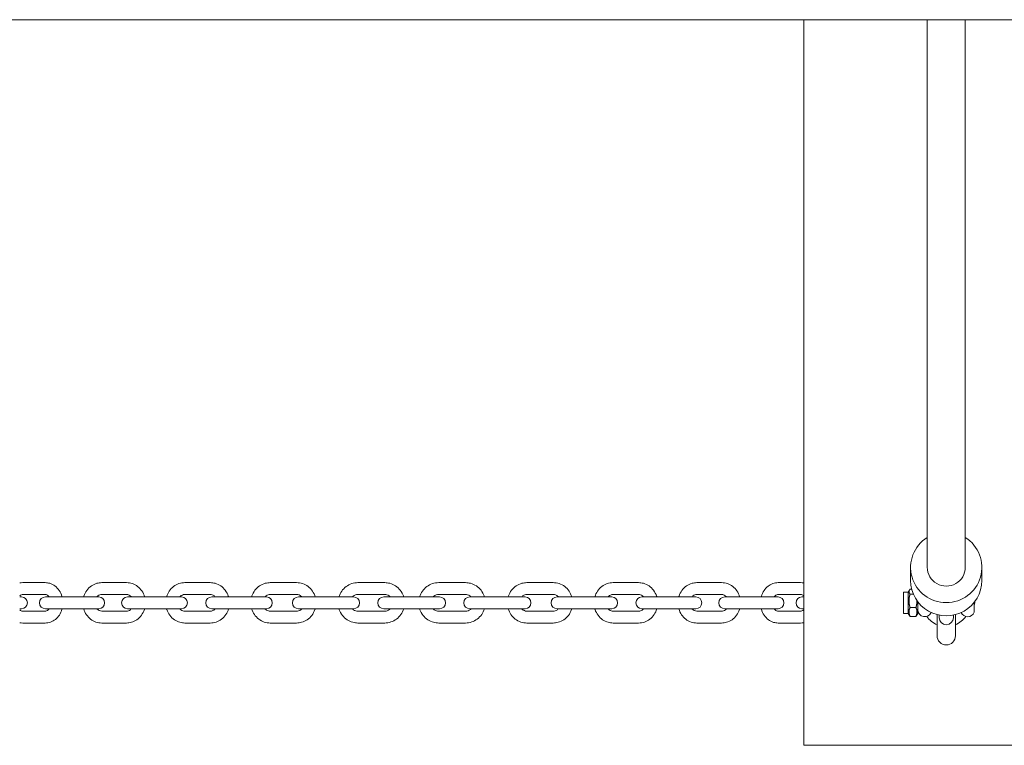
# Model space of a CAD drawing. Units: millimetres. Extents: x -4534 to 4839, y -3372 to 3742.
# Drawn here: x 1556 to 1971, y 1542 to 1848 of the extents above; entities that cross this region are included whole.
import ezdxf

# ---------------------------------------------------------------- set-up
doc = ezdxf.new("R2010")
doc.units = ezdxf.units.MM
doc.layers.add('Toestel 2D', color=7, linetype='Continuous', lineweight=20)

# ---------------------------------------------------------------- blocks, each defined once
blk = doc.blocks.new('WP-B20')
at = {"layer": 'Toestel 2D'}
for p, q in [((-2573.54, 1847.72), (2416.46, 1847.72)), ((1886.46, 1542.17), (1886.46, 1847.72)), ((1938.46, 1617.12), (1938.46, 1847.72)), ((1954.46, 1617.12), (1954.46, 1847.72)), ((1931.46, 1611.55), (1931.46, 1617.12)), ((1961.46, 1611.55), (1961.46, 1617.12)), ((1567.22, 1610.67), (1557.76, 1610.67)), ((1590.99, 1610.67), (1601.44, 1610.67)), ((1636.67, 1610.67), (1625.99, 1610.67)), ((1661.95, 1610.67), (1672.97, 1610.67)), ((1710.1, 1610.67), (1698.84, 1610.67)), ((1744.08, 1610.67), (1732.82, 1610.67)), ((1769.95, 1610.67), (1780.97, 1610.67)), ((1816.93, 1610.67), (1806.25, 1610.67)), ((1841.48, 1610.67), (1851.93, 1610.67)), ((1885.16, 1610.67), (1875.7, 1610.67)), ((1557.19, 1604.67), (1556.46, 1604.67)), ((1567.22, 1605.67), (1557.76, 1605.67)), ((1575.78, 1604.67), (1567.28, 1604.67)), ((1586.23, 1604.67), (1575.78, 1604.67)), ((1589.72, 1604.67), (1586.23, 1604.67)), ((1590.99, 1605.67), (1601.44, 1605.67)), ((1610.09, 1604.67), (1601.87, 1604.67)), ((1610.09, 1604.67), (1620.77, 1604.67)), ((1624.55, 1604.67), (1620.77, 1604.67)), ((1636.67, 1605.67), (1625.99, 1605.67)), ((1645, 1604.67), (1637.28, 1604.67)), ((1656.01, 1604.67), (1645, 1604.67)), ((1660.29, 1604.67), (1656.01, 1604.67)), ((1661.95, 1605.67), (1672.97, 1605.67)), ((1680.96, 1604.67), (1673.75, 1604.67)), ((1680.96, 1604.67), (1692.22, 1604.67)), ((1697.01, 1604.67), (1692.22, 1604.67)), ((1710.1, 1605.67), (1698.84, 1605.67)), ((1715.71, 1604.67), (1709.71, 1604.67)), ((1727.21, 1604.67), (1715.71, 1604.67)), ((1733.21, 1604.67), (1727.21, 1604.67)), ((1744.08, 1605.67), (1732.82, 1605.67)), ((1750.7, 1604.67), (1745.91, 1604.67)), ((1761.96, 1604.67), (1750.7, 1604.67)), ((1769.17, 1604.67), (1761.96, 1604.67)), ((1769.95, 1605.67), (1780.97, 1605.67)), ((1786.91, 1604.67), (1782.63, 1604.67)), ((1786.91, 1604.67), (1797.92, 1604.67)), ((1805.65, 1604.67), (1797.92, 1604.67)), ((1816.93, 1605.67), (1806.25, 1605.67)), ((1822.15, 1604.67), (1818.37, 1604.67)), ((1832.83, 1604.67), (1822.15, 1604.67)), ((1841.05, 1604.67), (1832.83, 1604.67)), ((1841.48, 1605.67), (1851.93, 1605.67)), ((1856.69, 1604.67), (1853.2, 1604.67)), ((1856.69, 1604.67), (1867.14, 1604.67)), ((1875.65, 1604.67), (1867.14, 1604.67)), ((1885.16, 1605.67), (1875.7, 1605.67)), ((1886.46, 1604.67), (1885.73, 1604.67)), ((1928.46, 1597.72), (1928.46, 1606.62)), ((1930.46, 1606.62), (1928.46, 1606.62)), ((1930.46, 1606.62), (1930.97, 1607.5)), ((1930.46, 1597.72), (1930.46, 1606.62)), ((1931.93, 1607.86), (1931.23, 1607.86)), ((1932.6, 1605.87), (1931.23, 1605.87)), ((1933.7, 1600.18), (1931.23, 1600.18)), ((1934.46, 1597.72), (1934.46, 1602.63)), ((1958.23, 1598.17), (1958.23, 1602.35)), ((1556.46, 1599.67), (1557.19, 1599.67)), ((1557.76, 1598.67), (1567.22, 1598.67)), ((1567.28, 1599.67), (1575.78, 1599.67)), ((1586.23, 1599.67), (1575.78, 1599.67)), ((1586.23, 1599.67), (1589.72, 1599.67)), ((1601.44, 1598.67), (1590.99, 1598.67)), ((1601.87, 1599.67), (1610.09, 1599.67)), ((1610.09, 1599.67), (1620.77, 1599.67)), ((1620.77, 1599.67), (1624.55, 1599.67)), ((1625.99, 1598.67), (1636.67, 1598.67)), ((1637.28, 1599.67), (1645, 1599.67)), ((1656.01, 1599.67), (1645, 1599.67)), ((1656.01, 1599.67), (1660.29, 1599.67)), ((1672.97, 1598.67), (1661.95, 1598.67)), ((1673.75, 1599.67), (1680.96, 1599.67)), ((1680.96, 1599.67), (1692.22, 1599.67)), ((1692.22, 1599.67), (1697.01, 1599.67)), ((1698.84, 1598.67), (1710.1, 1598.67)), ((1709.71, 1599.67), (1715.71, 1599.67)), ((1727.21, 1599.67), (1715.71, 1599.67)), ((1727.21, 1599.67), (1733.21, 1599.67)), ((1732.82, 1598.67), (1744.08, 1598.67)), ((1745.91, 1599.67), (1750.7, 1599.67)), ((1761.96, 1599.67), (1750.7, 1599.67)), ((1761.96, 1599.67), (1769.17, 1599.67)), ((1780.97, 1598.67), (1769.95, 1598.67)), ((1782.63, 1599.67), (1786.91, 1599.67)), ((1786.91, 1599.67), (1797.92, 1599.67)), ((1797.92, 1599.67), (1805.65, 1599.67)), ((1806.25, 1598.67), (1816.93, 1598.67)), ((1818.37, 1599.67), (1822.15, 1599.67)), ((1832.83, 1599.67), (1822.15, 1599.67)), ((1832.83, 1599.67), (1841.05, 1599.67)), ((1851.93, 1598.67), (1841.48, 1598.67)), ((1853.2, 1599.67), (1856.69, 1599.67)), ((1856.69, 1599.67), (1867.14, 1599.67)), ((1867.14, 1599.67), (1875.65, 1599.67)), ((1875.7, 1598.67), (1885.16, 1598.67)), ((1885.73, 1599.67), (1886.46, 1599.67)), ((1930.46, 1597.72), (1928.46, 1597.72)), ((1930.46, 1597.72), (1930.97, 1596.84)), ((1933.7, 1596.48), (1931.23, 1596.48)), ((1934.46, 1597.72), (1933.96, 1596.84)), ((1942.59, 1597.2), (1942.59, 1588.32)), ((1943.46, 1596.03), (1943.46, 1597)), ((1943.46, 1596.03), (1943.46, 1595.96)), ((1949.46, 1596.03), (1949.46, 1597)), ((1949.46, 1595.96), (1949.46, 1596.03)), ((1950.34, 1588.32), (1950.34, 1597.2)), ((1557.76, 1593.67), (1567.22, 1593.67)), ((1601.44, 1593.67), (1590.99, 1593.67)), ((1625.99, 1593.67), (1636.67, 1593.67)), ((1672.97, 1593.67), (1661.95, 1593.67)), ((1698.84, 1593.67), (1710.1, 1593.67)), ((1732.82, 1593.67), (1744.08, 1593.67)), ((1780.97, 1593.67), (1769.95, 1593.67)), ((1806.25, 1593.67), (1816.93, 1593.67)), ((1851.93, 1593.67), (1841.48, 1593.67)), ((1875.7, 1593.67), (1885.16, 1593.67)), ((1886.46, 1542.17), (2006.46, 1542.17))]:
    blk.add_line(p, q, dxfattribs=at)
for centre, radius, start, end in [((1557.19, 1602.17), 2.5, 270, 90), ((1567.28, 1602.17), 2.5, 90, 270), ((1589.72, 1602.17), 2.5, 270, 90), ((1601.87, 1602.17), 2.5, 90, 270), ((1624.55, 1602.17), 2.5, 270, 90), ((1637.28, 1602.17), 2.5, 90, 270), ((1660.29, 1602.17), 2.5, 270, 90), ((1673.75, 1602.17), 2.5, 90, 270), ((1697.01, 1602.17), 2.5, 270, 90), ((1709.71, 1602.17), 2.5, 90, 270), ((1733.21, 1602.17), 2.5, 270, 90), ((1745.91, 1602.17), 2.5, 90, 270), ((1769.17, 1602.17), 2.5, 270, 90), ((1782.63, 1602.17), 2.5, 90, 270), ((1805.65, 1602.17), 2.5, 270, 90), ((1818.37, 1602.17), 2.5, 90, 270), ((1841.05, 1602.17), 2.5, 270, 90), ((1853.2, 1602.17), 2.5, 90, 270), ((1875.65, 1602.17), 2.5, 270, 90), ((1885.73, 1602.17), 2.5, 90, 270), ((1937.46, 1599.32), 3, 182.866, 335.1834), ((1946.46, 1602.17), 10, 215.019, 247.201), ((1946.46, 1595.96), 3, 180, 0), ((1946.46, 1602.17), 10, 292.799, 324.981), ((1955.46, 1599.32), 3, 204.8166, 337.4597), ((1946.46, 1588.32), 3.87, 180, 0)]:
    blk.add_arc(centre, radius, start, end, dxfattribs=at)
for centre, major_axis, start_param, end_param in [((1946.46, 1617.12), (-15, 0), 5.274925, 10.433038), ((1946.46, 1617.12), (-8, 0), 6.283185, 9.424779), ((1946.46, 1611.55), (-15, 0), 0, 3.141593)]:
    blk.add_ellipse(centre, major_axis=major_axis, ratio=0.990268, start_param=start_param, end_param=end_param, dxfattribs=at)
for points in [[(1557.76, 1610.67), (1557.33, 1610.67), (1556.89, 1610.63), (1556.46, 1610.54)], [(1886.46, 1610.54), (1886.03, 1610.63), (1885.59, 1610.67), (1885.16, 1610.67)], [(1958.46, 1602.17), (1958.46, 1601.78), (1958.38, 1601.38), (1958.23, 1601.02)], [(1958.43, 1602.6), (1958.45, 1602.46), (1958.46, 1602.31), (1958.46, 1602.17)], [(1556.46, 1593.8), (1556.89, 1593.71), (1557.33, 1593.67), (1557.76, 1593.67)], [(1885.16, 1593.67), (1885.59, 1593.67), (1886.03, 1593.71), (1886.46, 1593.8)]]:
    blk.add_open_spline(points, degree=3, dxfattribs=at)
for points, knots in [([(1574.32, 1604.67), (1574.3, 1604.75), (1574.28, 1604.82), (1574, 1605.78), (1573.61, 1606.62), (1572.61, 1608.1), (1572.01, 1608.75), (1570.65, 1609.77), (1569.9, 1610.16), (1568.5, 1610.58), (1567.86, 1610.67), (1567.22, 1610.67)], [6.597439, 6.597439, 6.597439, 6.597439, 6.627001, 6.627001, 6.969978, 6.969978, 7.301697, 7.301697, 7.612924, 7.612924, 7.853982, 7.853982, 7.853982, 7.853982]), ([(1583.39, 1604.67), (1583.42, 1604.78), (1583.46, 1604.89), (1583.78, 1605.87), (1584.2, 1606.69), (1585.27, 1608.14), (1585.91, 1608.78), (1587.34, 1609.78), (1588.13, 1610.15), (1589.62, 1610.57), (1590.3, 1610.67), (1590.99, 1610.67)], [3.447951, 3.447951, 3.447951, 3.447951, 3.490328, 3.490328, 3.821948, 3.821948, 4.146566, 4.146566, 4.461342, 4.461342, 4.712389, 4.712389, 4.712389, 4.712389]), ([(1601.44, 1610.67), (1602.27, 1610.67), (1603.1, 1610.53), (1604.68, 1609.98), (1605.43, 1609.58), (1606.78, 1608.53), (1607.38, 1607.89), (1608.37, 1606.44), (1608.76, 1605.62), (1609.02, 1604.73), (1609.03, 1604.7), (1609.04, 1604.67)], [4.712389, 4.712389, 4.712389, 4.712389, 5.016381, 5.016381, 5.323929, 5.323929, 5.640138, 5.640138, 5.965748, 5.965748, 5.976827, 5.976827, 5.976827, 5.976827]), ([(1625.99, 1610.67), (1625.14, 1610.67), (1624.29, 1610.53), (1622.68, 1609.98), (1621.92, 1609.57), (1620.54, 1608.51), (1619.93, 1607.87), (1618.93, 1606.41), (1618.54, 1605.58), (1618.28, 1604.71), (1618.27, 1604.69), (1618.27, 1604.67)], [1.570796, 1.570796, 1.570796, 1.570796, 1.878636, 1.878636, 2.189119, 2.189119, 2.506115, 2.506115, 2.830352, 2.830352, 2.837044, 2.837044, 2.837044, 2.837044]), ([(1644.39, 1604.67), (1644.35, 1604.79), (1644.32, 1604.91), (1643.99, 1605.89), (1643.56, 1606.7), (1642.48, 1608.15), (1641.83, 1608.78), (1640.38, 1609.78), (1639.58, 1610.15), (1638.07, 1610.57), (1637.37, 1610.67), (1636.67, 1610.67)], [6.587734, 6.587734, 6.587734, 6.587734, 6.632375, 6.632375, 6.96132, 6.96132, 7.284666, 7.284666, 7.600507, 7.600507, 7.853982, 7.853982, 7.853982, 7.853982]), ([(1654.07, 1604.67), (1654.11, 1604.8), (1654.15, 1604.92), (1654.49, 1605.91), (1654.93, 1606.72), (1656.03, 1608.15), (1656.69, 1608.78), (1658.16, 1609.78), (1658.98, 1610.15), (1660.52, 1610.57), (1661.24, 1610.67), (1661.95, 1610.67)], [3.443668, 3.443668, 3.443668, 3.443668, 3.491051, 3.491051, 3.816324, 3.816324, 4.138134, 4.138134, 4.45557, 4.45557, 4.712389, 4.712389, 4.712389, 4.712389]), ([(1672.97, 1610.67), (1673.84, 1610.67), (1674.71, 1610.53), (1676.37, 1609.97), (1677.15, 1609.55), (1678.56, 1608.49), (1679.18, 1607.84), (1680.2, 1606.36), (1680.59, 1605.54), (1680.85, 1604.67), (1680.85, 1604.67), (1680.85, 1604.67)], [4.712389, 4.712389, 4.712389, 4.712389, 5.025343, 5.025343, 5.339777, 5.339777, 5.657929, 5.657929, 5.980365, 5.980365, 5.98111, 5.98111, 5.98111, 5.98111]), ([(1698.84, 1610.67), (1697.95, 1610.67), (1697.06, 1610.53), (1695.37, 1609.96), (1694.57, 1609.54), (1693.14, 1608.47), (1692.51, 1607.81), (1691.49, 1606.34), (1691.1, 1605.53), (1690.84, 1604.67)], [1.570796, 1.570796, 1.570796, 1.570796, 1.887393, 1.887393, 2.204684, 2.204684, 2.52375, 2.52375, 2.841328, 2.841328, 2.841328, 2.841328]), ([(1718.11, 1604.67), (1718.07, 1604.8), (1718.02, 1604.93), (1717.67, 1605.92), (1717.23, 1606.73), (1716.12, 1608.15), (1715.45, 1608.78), (1713.95, 1609.77), (1713.13, 1610.15), (1711.56, 1610.57), (1710.83, 1610.67), (1710.1, 1610.67)], [6.58345, 6.58345, 6.58345, 6.58345, 6.632602, 6.632602, 6.95518, 6.95518, 7.276008, 7.276008, 7.594714, 7.594714, 7.853982, 7.853982, 7.853982, 7.853982]), ([(1732.82, 1610.67), (1731.93, 1610.67), (1731.04, 1610.53), (1729.35, 1609.96), (1728.55, 1609.54), (1727.12, 1608.47), (1726.49, 1607.81), (1725.47, 1606.34), (1725.07, 1605.53), (1724.81, 1604.67)], [4.712389, 4.712389, 4.712389, 4.712389, 5.028985, 5.028985, 5.346277, 5.346277, 5.665343, 5.665343, 5.982921, 5.982921, 5.982921, 5.982921]), ([(1752.08, 1604.67), (1752.04, 1604.8), (1752, 1604.93), (1751.65, 1605.92), (1751.21, 1606.73), (1750.1, 1608.15), (1749.43, 1608.78), (1747.93, 1609.77), (1747.1, 1610.15), (1745.54, 1610.57), (1744.81, 1610.67), (1744.08, 1610.67)], [3.441857, 3.441857, 3.441857, 3.441857, 3.491009, 3.491009, 3.813587, 3.813587, 4.134416, 4.134416, 4.453121, 4.453121, 4.712389, 4.712389, 4.712389, 4.712389]), ([(1762.07, 1604.67), (1762.11, 1604.8), (1762.15, 1604.92), (1762.49, 1605.91), (1762.93, 1606.72), (1764.03, 1608.15), (1764.69, 1608.78), (1766.17, 1609.78), (1766.98, 1610.15), (1768.52, 1610.57), (1769.24, 1610.67), (1769.95, 1610.67)], [6.585261, 6.585261, 6.585261, 6.585261, 6.632644, 6.632644, 6.957917, 6.957917, 7.279726, 7.279726, 7.597163, 7.597163, 7.853982, 7.853982, 7.853982, 7.853982]), ([(1780.97, 1610.67), (1781.84, 1610.67), (1782.71, 1610.53), (1784.37, 1609.97), (1785.15, 1609.55), (1786.56, 1608.49), (1787.18, 1607.84), (1788.2, 1606.36), (1788.59, 1605.54), (1788.85, 1604.67), (1788.85, 1604.67), (1788.85, 1604.67)], [1.570796, 1.570796, 1.570796, 1.570796, 1.88375, 1.88375, 2.198184, 2.198184, 2.516337, 2.516337, 2.838772, 2.838772, 2.839517, 2.839517, 2.839517, 2.839517]), ([(1806.25, 1610.67), (1805.4, 1610.67), (1804.55, 1610.53), (1802.94, 1609.98), (1802.18, 1609.57), (1800.8, 1608.51), (1800.2, 1607.87), (1799.19, 1606.41), (1798.81, 1605.58), (1798.54, 1604.71), (1798.54, 1604.69), (1798.53, 1604.67)], [4.712389, 4.712389, 4.712389, 4.712389, 5.020228, 5.020228, 5.330712, 5.330712, 5.647708, 5.647708, 5.971945, 5.971945, 5.978637, 5.978637, 5.978637, 5.978637]), ([(1824.65, 1604.67), (1824.62, 1604.79), (1824.58, 1604.91), (1824.25, 1605.89), (1823.82, 1606.7), (1822.74, 1608.15), (1822.09, 1608.78), (1820.64, 1609.78), (1819.84, 1610.15), (1818.33, 1610.57), (1817.63, 1610.67), (1816.93, 1610.67)], [3.446141, 3.446141, 3.446141, 3.446141, 3.490782, 3.490782, 3.819728, 3.819728, 4.143073, 4.143073, 4.458914, 4.458914, 4.712389, 4.712389, 4.712389, 4.712389]), ([(1833.88, 1604.67), (1833.92, 1604.78), (1833.95, 1604.89), (1834.27, 1605.87), (1834.69, 1606.69), (1835.76, 1608.14), (1836.4, 1608.78), (1837.83, 1609.78), (1838.62, 1610.15), (1840.11, 1610.57), (1840.8, 1610.67), (1841.48, 1610.67)], [6.589544, 6.589544, 6.589544, 6.589544, 6.631921, 6.631921, 6.963541, 6.963541, 7.288159, 7.288159, 7.602935, 7.602935, 7.853982, 7.853982, 7.853982, 7.853982]), ([(1851.93, 1610.67), (1852.76, 1610.67), (1853.59, 1610.53), (1855.17, 1609.98), (1855.92, 1609.58), (1857.27, 1608.53), (1857.87, 1607.89), (1858.86, 1606.44), (1859.25, 1605.62), (1859.51, 1604.73), (1859.52, 1604.7), (1859.53, 1604.67)], [1.570796, 1.570796, 1.570796, 1.570796, 1.874788, 1.874788, 2.182336, 2.182336, 2.498545, 2.498545, 2.824155, 2.824155, 2.835234, 2.835234, 2.835234, 2.835234]), ([(1875.7, 1610.67), (1874.94, 1610.67), (1874.18, 1610.54), (1872.73, 1610.02), (1872.05, 1609.63), (1870.79, 1608.63), (1870.23, 1608), (1869.29, 1606.57), (1868.92, 1605.76), (1868.64, 1604.83), (1868.62, 1604.75), (1868.6, 1604.67)], [4.712389, 4.712389, 4.712389, 4.712389, 4.998585, 4.998585, 5.292753, 5.292753, 5.605934, 5.605934, 5.938114, 5.938114, 5.968931, 5.968931, 5.968931, 5.968931]), ([(1557.76, 1605.67), (1557.59, 1605.67), (1557.42, 1605.64), (1556.99, 1605.5), (1556.72, 1605.34), (1556.46, 1605.1)], [1.5707963, 1.5707963, 1.5707963, 1.5707963, 1.842337, 1.842337, 2.2286751, 2.2286751, 2.2286751, 2.2286751]), ([(1568.89, 1604.67), (1568.86, 1604.72), (1568.83, 1604.76), (1568.61, 1605.03), (1568.41, 1605.21), (1567.99, 1605.5), (1567.77, 1605.59), (1567.44, 1605.66), (1567.33, 1605.67), (1567.22, 1605.67)], [7.0054559, 7.0054559, 7.0054559, 7.0054559, 7.0587967, 7.0587967, 7.3446931, 7.3446931, 7.6773567, 7.6773567, 7.8539816, 7.8539816, 7.8539816, 7.8539816]), ([(1588.93, 1604.67), (1589.06, 1604.82), (1589.2, 1604.95), (1589.61, 1605.28), (1589.89, 1605.43), (1590.44, 1605.62), (1590.72, 1605.67), (1590.99, 1605.67)], [3.9017239, 3.9017239, 3.9017239, 3.9017239, 4.0827202, 4.0827202, 4.4077103, 4.4077103, 4.712389, 4.712389, 4.712389, 4.712389]), ([(1601.44, 1605.67), (1601.79, 1605.67), (1602.15, 1605.59), (1602.81, 1605.29), (1603.11, 1605.08), (1603.41, 1604.76), (1603.46, 1604.72), (1603.5, 1604.67)], [4.712389, 4.712389, 4.712389, 4.712389, 5.1092189, 5.1092189, 5.4657114, 5.4657114, 5.5230541, 5.5230541, 5.5230541, 5.5230541]), ([(1625.99, 1605.67), (1625.63, 1605.67), (1625.26, 1605.6), (1624.6, 1605.31), (1624.29, 1605.11), (1623.95, 1604.79), (1623.89, 1604.73), (1623.84, 1604.67)], [1.5707963, 1.5707963, 1.5707963, 1.5707963, 1.9459377, 1.9459377, 2.2975113, 2.2975113, 2.3729982, 2.3729982, 2.3729982, 2.3729982]), ([(1638.82, 1604.67), (1638.69, 1604.82), (1638.54, 1604.95), (1638.12, 1605.28), (1637.82, 1605.44), (1637.24, 1605.63), (1636.95, 1605.67), (1636.67, 1605.67)], [7.0517798, 7.0517798, 7.0517798, 7.0517798, 7.2329123, 7.2329123, 7.5598701, 7.5598701, 7.8539816, 7.8539816, 7.8539816, 7.8539816]), ([(1659.68, 1604.67), (1659.82, 1604.82), (1659.98, 1604.96), (1660.43, 1605.29), (1660.75, 1605.44), (1661.37, 1605.63), (1661.66, 1605.67), (1661.95, 1605.67)], [3.9215195, 3.9215195, 3.9215195, 3.9215195, 4.1053991, 4.1053991, 4.4321538, 4.4321538, 4.712389, 4.712389, 4.712389, 4.712389]), ([(1672.97, 1605.67), (1673.33, 1605.67), (1673.7, 1605.6), (1674.39, 1605.34), (1674.71, 1605.15), (1675.08, 1604.83), (1675.16, 1604.75), (1675.24, 1604.67)], [4.712389, 4.712389, 4.712389, 4.712389, 5.0621622, 5.0621622, 5.4025414, 5.4025414, 5.5032585, 5.5032585, 5.5032585, 5.5032585]), ([(1698.84, 1605.67), (1698.47, 1605.67), (1698.1, 1605.61), (1697.4, 1605.36), (1697.07, 1605.18), (1696.68, 1604.86), (1696.57, 1604.77), (1696.48, 1604.67)], [1.5707963, 1.5707963, 1.5707963, 1.5707963, 1.9045142, 1.9045142, 2.2348085, 2.2348085, 2.3535635, 2.3535635, 2.3535635, 2.3535635]), ([(1712.46, 1604.67), (1712.31, 1604.82), (1712.15, 1604.96), (1711.67, 1605.29), (1711.34, 1605.45), (1710.7, 1605.63), (1710.4, 1605.67), (1710.1, 1605.67)], [7.0712145, 7.0712145, 7.0712145, 7.0712145, 7.259149, 7.259149, 7.5834126, 7.5834126, 7.8539816, 7.8539816, 7.8539816, 7.8539816]), ([(1732.82, 1605.67), (1732.45, 1605.67), (1732.08, 1605.61), (1731.38, 1605.36), (1731.05, 1605.18), (1730.65, 1604.86), (1730.55, 1604.77), (1730.46, 1604.67)], [4.712389, 4.712389, 4.712389, 4.712389, 5.0461068, 5.0461068, 5.3764012, 5.3764012, 5.4951561, 5.4951561, 5.4951561, 5.4951561]), ([(1746.44, 1604.67), (1746.29, 1604.82), (1746.13, 1604.96), (1745.65, 1605.29), (1745.32, 1605.45), (1744.68, 1605.63), (1744.38, 1605.67), (1744.08, 1605.67)], [3.9296218, 3.9296218, 3.9296218, 3.9296218, 4.1175563, 4.1175563, 4.44182, 4.44182, 4.712389, 4.712389, 4.712389, 4.712389]), ([(1767.68, 1604.67), (1767.83, 1604.82), (1767.98, 1604.96), (1768.43, 1605.29), (1768.75, 1605.44), (1769.37, 1605.63), (1769.66, 1605.67), (1769.95, 1605.67)], [7.0631121, 7.0631121, 7.0631121, 7.0631121, 7.2469917, 7.2469917, 7.5737465, 7.5737465, 7.8539816, 7.8539816, 7.8539816, 7.8539816]), ([(1780.97, 1605.67), (1781.33, 1605.67), (1781.7, 1605.6), (1782.39, 1605.34), (1782.71, 1605.15), (1783.08, 1604.83), (1783.16, 1604.75), (1783.24, 1604.67)], [1.5707963, 1.5707963, 1.5707963, 1.5707963, 1.9205695, 1.9205695, 2.2609487, 2.2609487, 2.3616658, 2.3616658, 2.3616658, 2.3616658]), ([(1806.25, 1605.67), (1805.89, 1605.67), (1805.53, 1605.6), (1804.86, 1605.31), (1804.55, 1605.11), (1804.22, 1604.79), (1804.16, 1604.73), (1804.1, 1604.67)], [4.712389, 4.712389, 4.712389, 4.712389, 5.0875304, 5.0875304, 5.439104, 5.439104, 5.5145909, 5.5145909, 5.5145909, 5.5145909]), ([(1819.08, 1604.67), (1818.95, 1604.82), (1818.8, 1604.95), (1818.38, 1605.28), (1818.08, 1605.44), (1817.5, 1605.63), (1817.22, 1605.67), (1816.93, 1605.67)], [3.9101871, 3.9101871, 3.9101871, 3.9101871, 4.0913197, 4.0913197, 4.4182774, 4.4182774, 4.712389, 4.712389, 4.712389, 4.712389]), ([(1839.42, 1604.67), (1839.55, 1604.82), (1839.69, 1604.95), (1840.1, 1605.28), (1840.38, 1605.43), (1840.93, 1605.62), (1841.21, 1605.67), (1841.48, 1605.67)], [7.0433165, 7.0433165, 7.0433165, 7.0433165, 7.2243128, 7.2243128, 7.5493029, 7.5493029, 7.8539816, 7.8539816, 7.8539816, 7.8539816]), ([(1851.93, 1605.67), (1852.29, 1605.67), (1852.65, 1605.59), (1853.3, 1605.29), (1853.6, 1605.08), (1853.91, 1604.76), (1853.95, 1604.72), (1853.99, 1604.67)], [1.5707963, 1.5707963, 1.5707963, 1.5707963, 1.9676263, 1.9676263, 2.3241187, 2.3241187, 2.3814614, 2.3814614, 2.3814614, 2.3814614]), ([(1875.7, 1605.67), (1875.53, 1605.67), (1875.36, 1605.64), (1874.9, 1605.49), (1874.6, 1605.31), (1874.22, 1604.91), (1874.12, 1604.8), (1874.03, 1604.67)], [4.712389, 4.712389, 4.712389, 4.712389, 4.9839297, 4.9839297, 5.4109902, 5.4109902, 5.5609147, 5.5609147, 5.5609147, 5.5609147]), ([(1886.46, 1605.1), (1886.36, 1605.19), (1886.26, 1605.27), (1885.93, 1605.5), (1885.71, 1605.59), (1885.38, 1605.66), (1885.27, 1605.67), (1885.16, 1605.67)], [4.0545102, 4.0545102, 4.0545102, 4.0545102, 4.2031005, 4.2031005, 4.535764, 4.535764, 4.712389, 4.712389, 4.712389, 4.712389]), ([(1556.46, 1599.24), (1556.56, 1599.15), (1556.66, 1599.07), (1556.99, 1598.85), (1557.21, 1598.75), (1557.54, 1598.68), (1557.65, 1598.67), (1557.76, 1598.67)], [4.0545102, 4.0545102, 4.0545102, 4.0545102, 4.2031005, 4.2031005, 4.535764, 4.535764, 4.712389, 4.712389, 4.712389, 4.712389]), ([(1567.22, 1593.67), (1567.98, 1593.67), (1568.74, 1593.81), (1570.19, 1594.32), (1570.87, 1594.71), (1572.13, 1595.71), (1572.69, 1596.34), (1573.63, 1597.77), (1574.01, 1598.58), (1574.28, 1599.51), (1574.3, 1599.59), (1574.32, 1599.67)], [4.712389, 4.712389, 4.712389, 4.712389, 4.998585, 4.998585, 5.292753, 5.292753, 5.605934, 5.605934, 5.938114, 5.938114, 5.968931, 5.968931, 5.968931, 5.968931]), ([(1567.22, 1598.67), (1567.39, 1598.67), (1567.56, 1598.7), (1568.02, 1598.85), (1568.32, 1599.03), (1568.7, 1599.43), (1568.8, 1599.54), (1568.89, 1599.67)], [4.712389, 4.712389, 4.712389, 4.712389, 4.9839297, 4.9839297, 5.4109902, 5.4109902, 5.5609147, 5.5609147, 5.5609147, 5.5609147]), ([(1590.99, 1593.67), (1590.16, 1593.67), (1589.33, 1593.81), (1587.75, 1594.36), (1587, 1594.76), (1585.65, 1595.81), (1585.05, 1596.45), (1584.06, 1597.9), (1583.67, 1598.72), (1583.41, 1599.61), (1583.4, 1599.64), (1583.39, 1599.67)], [1.570796, 1.570796, 1.570796, 1.570796, 1.874788, 1.874788, 2.182336, 2.182336, 2.498545, 2.498545, 2.824155, 2.824155, 2.835234, 2.835234, 2.835234, 2.835234]), ([(1590.99, 1598.67), (1590.63, 1598.67), (1590.28, 1598.75), (1589.62, 1599.05), (1589.32, 1599.26), (1589.01, 1599.58), (1588.97, 1599.62), (1588.93, 1599.67)], [1.5707963, 1.5707963, 1.5707963, 1.5707963, 1.9676263, 1.9676263, 2.3241187, 2.3241187, 2.3814614, 2.3814614, 2.3814614, 2.3814614]), ([(1603.5, 1599.67), (1603.37, 1599.52), (1603.23, 1599.39), (1602.82, 1599.06), (1602.54, 1598.91), (1601.99, 1598.72), (1601.71, 1598.67), (1601.44, 1598.67)], [7.0433165, 7.0433165, 7.0433165, 7.0433165, 7.2243128, 7.2243128, 7.5493029, 7.5493029, 7.8539816, 7.8539816, 7.8539816, 7.8539816]), ([(1609.04, 1599.67), (1609.01, 1599.56), (1608.97, 1599.45), (1608.65, 1598.47), (1608.23, 1597.65), (1607.16, 1596.2), (1606.52, 1595.57), (1605.09, 1594.56), (1604.3, 1594.19), (1602.81, 1593.77), (1602.12, 1593.67), (1601.44, 1593.67)], [6.589544, 6.589544, 6.589544, 6.589544, 6.631921, 6.631921, 6.963541, 6.963541, 7.288159, 7.288159, 7.602935, 7.602935, 7.853982, 7.853982, 7.853982, 7.853982]), ([(1618.27, 1599.67), (1618.3, 1599.55), (1618.34, 1599.43), (1618.67, 1598.45), (1619.1, 1597.64), (1620.18, 1596.19), (1620.83, 1595.56), (1622.28, 1594.56), (1623.08, 1594.19), (1624.59, 1593.77), (1625.29, 1593.67), (1625.99, 1593.67)], [3.446141, 3.446141, 3.446141, 3.446141, 3.490782, 3.490782, 3.819728, 3.819728, 4.143073, 4.143073, 4.458914, 4.458914, 4.712389, 4.712389, 4.712389, 4.712389]), ([(1623.84, 1599.67), (1623.97, 1599.52), (1624.12, 1599.39), (1624.54, 1599.06), (1624.84, 1598.9), (1625.42, 1598.72), (1625.7, 1598.67), (1625.99, 1598.67)], [3.9101871, 3.9101871, 3.9101871, 3.9101871, 4.0913197, 4.0913197, 4.4182774, 4.4182774, 4.712389, 4.712389, 4.712389, 4.712389]), ([(1636.67, 1593.67), (1637.52, 1593.67), (1638.37, 1593.81), (1639.98, 1594.36), (1640.74, 1594.78), (1642.12, 1595.83), (1642.72, 1596.47), (1643.73, 1597.94), (1644.12, 1598.76), (1644.38, 1599.63), (1644.38, 1599.65), (1644.39, 1599.67)], [4.712389, 4.712389, 4.712389, 4.712389, 5.020228, 5.020228, 5.330712, 5.330712, 5.647708, 5.647708, 5.971945, 5.971945, 5.978637, 5.978637, 5.978637, 5.978637]), ([(1636.67, 1598.67), (1637.03, 1598.67), (1637.39, 1598.74), (1638.06, 1599.03), (1638.37, 1599.23), (1638.71, 1599.55), (1638.76, 1599.61), (1638.82, 1599.67)], [4.712389, 4.712389, 4.712389, 4.712389, 5.0875304, 5.0875304, 5.439104, 5.439104, 5.5145909, 5.5145909, 5.5145909, 5.5145909]), ([(1661.95, 1593.67), (1661.08, 1593.67), (1660.21, 1593.81), (1658.55, 1594.37), (1657.77, 1594.79), (1656.36, 1595.86), (1655.74, 1596.51), (1654.72, 1597.98), (1654.33, 1598.8), (1654.07, 1599.67), (1654.07, 1599.67), (1654.07, 1599.67)], [1.570796, 1.570796, 1.570796, 1.570796, 1.88375, 1.88375, 2.198184, 2.198184, 2.516337, 2.516337, 2.838772, 2.838772, 2.839517, 2.839517, 2.839517, 2.839517]), ([(1661.95, 1598.67), (1661.59, 1598.67), (1661.22, 1598.74), (1660.53, 1599), (1660.21, 1599.19), (1659.84, 1599.51), (1659.76, 1599.59), (1659.68, 1599.67)], [1.5707963, 1.5707963, 1.5707963, 1.5707963, 1.9205695, 1.9205695, 2.2609487, 2.2609487, 2.3616658, 2.3616658, 2.3616658, 2.3616658]), ([(1675.24, 1599.67), (1675.1, 1599.52), (1674.94, 1599.38), (1674.49, 1599.06), (1674.17, 1598.9), (1673.55, 1598.71), (1673.26, 1598.67), (1672.97, 1598.67)], [7.0631121, 7.0631121, 7.0631121, 7.0631121, 7.2469917, 7.2469917, 7.5737465, 7.5737465, 7.8539816, 7.8539816, 7.8539816, 7.8539816]), ([(1680.85, 1599.67), (1680.81, 1599.54), (1680.77, 1599.42), (1680.43, 1598.43), (1679.99, 1597.62), (1678.89, 1596.19), (1678.23, 1595.56), (1676.75, 1594.57), (1675.94, 1594.19), (1674.4, 1593.77), (1673.68, 1593.67), (1672.97, 1593.67)], [6.585261, 6.585261, 6.585261, 6.585261, 6.632644, 6.632644, 6.957917, 6.957917, 7.279726, 7.279726, 7.597163, 7.597163, 7.853982, 7.853982, 7.853982, 7.853982]), ([(1690.84, 1599.67), (1690.88, 1599.54), (1690.92, 1599.41), (1691.27, 1598.42), (1691.71, 1597.61), (1692.83, 1596.19), (1693.49, 1595.56), (1694.99, 1594.57), (1695.82, 1594.19), (1697.38, 1593.77), (1698.11, 1593.67), (1698.84, 1593.67)], [3.441857, 3.441857, 3.441857, 3.441857, 3.491009, 3.491009, 3.813587, 3.813587, 4.134416, 4.134416, 4.453121, 4.453121, 4.712389, 4.712389, 4.712389, 4.712389]), ([(1696.48, 1599.67), (1696.63, 1599.52), (1696.79, 1599.38), (1697.27, 1599.05), (1697.6, 1598.89), (1698.24, 1598.71), (1698.54, 1598.67), (1698.84, 1598.67)], [3.9296218, 3.9296218, 3.9296218, 3.9296218, 4.1175563, 4.1175563, 4.44182, 4.44182, 4.712389, 4.712389, 4.712389, 4.712389]), ([(1710.1, 1593.67), (1710.99, 1593.67), (1711.88, 1593.82), (1713.57, 1594.38), (1714.37, 1594.8), (1715.8, 1595.88), (1716.43, 1596.53), (1717.45, 1598), (1717.85, 1598.81), (1718.11, 1599.67)], [4.712389, 4.712389, 4.712389, 4.712389, 5.028985, 5.028985, 5.346277, 5.346277, 5.665343, 5.665343, 5.982921, 5.982921, 5.982921, 5.982921]), ([(1710.1, 1598.67), (1710.47, 1598.67), (1710.84, 1598.73), (1711.54, 1598.98), (1711.87, 1599.16), (1712.27, 1599.48), (1712.37, 1599.57), (1712.46, 1599.67)], [4.712389, 4.712389, 4.712389, 4.712389, 5.0461068, 5.0461068, 5.3764012, 5.3764012, 5.4951561, 5.4951561, 5.4951561, 5.4951561]), ([(1724.81, 1599.67), (1724.85, 1599.54), (1724.9, 1599.41), (1725.25, 1598.42), (1725.69, 1597.61), (1726.8, 1596.19), (1727.47, 1595.56), (1728.97, 1594.57), (1729.79, 1594.19), (1731.36, 1593.77), (1732.09, 1593.67), (1732.82, 1593.67)], [6.58345, 6.58345, 6.58345, 6.58345, 6.632602, 6.632602, 6.95518, 6.95518, 7.276008, 7.276008, 7.594714, 7.594714, 7.853982, 7.853982, 7.853982, 7.853982]), ([(1730.46, 1599.67), (1730.61, 1599.52), (1730.77, 1599.38), (1731.25, 1599.05), (1731.58, 1598.89), (1732.22, 1598.71), (1732.52, 1598.67), (1732.82, 1598.67)], [7.0712145, 7.0712145, 7.0712145, 7.0712145, 7.259149, 7.259149, 7.5834126, 7.5834126, 7.8539816, 7.8539816, 7.8539816, 7.8539816]), ([(1744.08, 1593.67), (1744.97, 1593.67), (1745.86, 1593.82), (1747.55, 1594.38), (1748.35, 1594.8), (1749.78, 1595.88), (1750.41, 1596.53), (1751.43, 1598), (1751.83, 1598.81), (1752.08, 1599.67)], [1.570796, 1.570796, 1.570796, 1.570796, 1.887393, 1.887393, 2.204684, 2.204684, 2.52375, 2.52375, 2.841328, 2.841328, 2.841328, 2.841328]), ([(1744.08, 1598.67), (1744.45, 1598.67), (1744.82, 1598.73), (1745.52, 1598.98), (1745.85, 1599.16), (1746.25, 1599.48), (1746.35, 1599.57), (1746.44, 1599.67)], [1.5707963, 1.5707963, 1.5707963, 1.5707963, 1.9045142, 1.9045142, 2.2348085, 2.2348085, 2.3535635, 2.3535635, 2.3535635, 2.3535635]), ([(1769.95, 1593.67), (1769.08, 1593.67), (1768.21, 1593.81), (1766.55, 1594.37), (1765.77, 1594.79), (1764.36, 1595.86), (1763.74, 1596.51), (1762.73, 1597.98), (1762.33, 1598.8), (1762.07, 1599.67), (1762.07, 1599.67), (1762.07, 1599.67)], [4.712389, 4.712389, 4.712389, 4.712389, 5.025343, 5.025343, 5.339777, 5.339777, 5.657929, 5.657929, 5.980365, 5.980365, 5.98111, 5.98111, 5.98111, 5.98111]), ([(1769.95, 1598.67), (1769.59, 1598.67), (1769.22, 1598.74), (1768.54, 1599), (1768.21, 1599.19), (1767.84, 1599.51), (1767.76, 1599.59), (1767.68, 1599.67)], [4.712389, 4.712389, 4.712389, 4.712389, 5.0621622, 5.0621622, 5.4025414, 5.4025414, 5.5032585, 5.5032585, 5.5032585, 5.5032585]), ([(1783.24, 1599.67), (1783.1, 1599.52), (1782.94, 1599.38), (1782.49, 1599.06), (1782.17, 1598.9), (1781.55, 1598.71), (1781.26, 1598.67), (1780.97, 1598.67)], [3.9215195, 3.9215195, 3.9215195, 3.9215195, 4.1053991, 4.1053991, 4.4321538, 4.4321538, 4.712389, 4.712389, 4.712389, 4.712389]), ([(1788.85, 1599.67), (1788.81, 1599.54), (1788.77, 1599.42), (1788.43, 1598.43), (1787.99, 1597.62), (1786.89, 1596.19), (1786.23, 1595.56), (1784.76, 1594.57), (1783.94, 1594.19), (1782.4, 1593.77), (1781.68, 1593.67), (1780.97, 1593.67)], [3.443668, 3.443668, 3.443668, 3.443668, 3.491051, 3.491051, 3.816324, 3.816324, 4.138134, 4.138134, 4.45557, 4.45557, 4.712389, 4.712389, 4.712389, 4.712389]), ([(1798.53, 1599.67), (1798.57, 1599.55), (1798.6, 1599.43), (1798.94, 1598.45), (1799.36, 1597.64), (1800.44, 1596.19), (1801.09, 1595.56), (1802.54, 1594.56), (1803.34, 1594.19), (1804.85, 1593.77), (1805.55, 1593.67), (1806.25, 1593.67)], [6.587734, 6.587734, 6.587734, 6.587734, 6.632375, 6.632375, 6.96132, 6.96132, 7.284666, 7.284666, 7.600507, 7.600507, 7.853982, 7.853982, 7.853982, 7.853982]), ([(1804.1, 1599.67), (1804.24, 1599.52), (1804.38, 1599.39), (1804.8, 1599.06), (1805.1, 1598.9), (1805.68, 1598.72), (1805.97, 1598.67), (1806.25, 1598.67)], [7.0517798, 7.0517798, 7.0517798, 7.0517798, 7.2329123, 7.2329123, 7.5598701, 7.5598701, 7.8539816, 7.8539816, 7.8539816, 7.8539816]), ([(1816.93, 1593.67), (1817.78, 1593.67), (1818.63, 1593.81), (1820.24, 1594.36), (1821.01, 1594.78), (1822.38, 1595.83), (1822.99, 1596.47), (1823.99, 1597.94), (1824.38, 1598.76), (1824.64, 1599.63), (1824.65, 1599.65), (1824.65, 1599.67)], [1.570796, 1.570796, 1.570796, 1.570796, 1.878636, 1.878636, 2.189119, 2.189119, 2.506115, 2.506115, 2.830352, 2.830352, 2.837044, 2.837044, 2.837044, 2.837044]), ([(1816.93, 1598.67), (1817.29, 1598.67), (1817.66, 1598.74), (1818.32, 1599.03), (1818.63, 1599.23), (1818.97, 1599.55), (1819.03, 1599.61), (1819.08, 1599.67)], [1.5707963, 1.5707963, 1.5707963, 1.5707963, 1.9459377, 1.9459377, 2.2975113, 2.2975113, 2.3729982, 2.3729982, 2.3729982, 2.3729982]), ([(1841.48, 1593.67), (1840.65, 1593.67), (1839.82, 1593.81), (1838.24, 1594.36), (1837.49, 1594.76), (1836.14, 1595.81), (1835.54, 1596.45), (1834.55, 1597.9), (1834.17, 1598.72), (1833.9, 1599.61), (1833.89, 1599.64), (1833.88, 1599.67)], [4.712389, 4.712389, 4.712389, 4.712389, 5.016381, 5.016381, 5.323929, 5.323929, 5.640138, 5.640138, 5.965748, 5.965748, 5.976827, 5.976827, 5.976827, 5.976827]), ([(1841.48, 1598.67), (1841.13, 1598.67), (1840.77, 1598.75), (1840.11, 1599.05), (1839.82, 1599.26), (1839.51, 1599.58), (1839.47, 1599.62), (1839.42, 1599.67)], [4.712389, 4.712389, 4.712389, 4.712389, 5.1092189, 5.1092189, 5.4657114, 5.4657114, 5.5230541, 5.5230541, 5.5230541, 5.5230541]), ([(1853.99, 1599.67), (1853.86, 1599.52), (1853.72, 1599.39), (1853.32, 1599.06), (1853.03, 1598.91), (1852.48, 1598.72), (1852.2, 1598.67), (1851.93, 1598.67)], [3.9017239, 3.9017239, 3.9017239, 3.9017239, 4.0827202, 4.0827202, 4.4077103, 4.4077103, 4.712389, 4.712389, 4.712389, 4.712389]), ([(1859.53, 1599.67), (1859.5, 1599.56), (1859.46, 1599.45), (1859.14, 1598.47), (1858.72, 1597.65), (1857.65, 1596.2), (1857.01, 1595.57), (1855.58, 1594.56), (1854.79, 1594.19), (1853.3, 1593.77), (1852.62, 1593.67), (1851.93, 1593.67)], [3.447951, 3.447951, 3.447951, 3.447951, 3.490328, 3.490328, 3.821948, 3.821948, 4.146566, 4.146566, 4.461342, 4.461342, 4.712389, 4.712389, 4.712389, 4.712389]), ([(1868.6, 1599.67), (1868.62, 1599.59), (1868.64, 1599.52), (1868.92, 1598.56), (1869.31, 1597.72), (1870.31, 1596.24), (1870.91, 1595.59), (1872.27, 1594.57), (1873.02, 1594.19), (1874.42, 1593.77), (1875.06, 1593.67), (1875.7, 1593.67)], [6.597439, 6.597439, 6.597439, 6.597439, 6.627001, 6.627001, 6.969978, 6.969978, 7.301697, 7.301697, 7.612924, 7.612924, 7.853982, 7.853982, 7.853982, 7.853982]), ([(1874.03, 1599.67), (1874.06, 1599.63), (1874.09, 1599.58), (1874.31, 1599.31), (1874.51, 1599.13), (1874.93, 1598.85), (1875.15, 1598.75), (1875.48, 1598.68), (1875.59, 1598.67), (1875.7, 1598.67)], [7.0054559, 7.0054559, 7.0054559, 7.0054559, 7.0587967, 7.0587967, 7.3446931, 7.3446931, 7.6773567, 7.6773567, 7.8539816, 7.8539816, 7.8539816, 7.8539816]), ([(1885.16, 1598.67), (1885.33, 1598.67), (1885.5, 1598.7), (1885.93, 1598.84), (1886.2, 1599), (1886.46, 1599.24)], [1.5707963, 1.5707963, 1.5707963, 1.5707963, 1.842337, 1.842337, 2.2286751, 2.2286751, 2.2286751, 2.2286751])]:
    blk.add_open_spline(points, degree=3, knots=knots, dxfattribs=at)
for points, weights in [([(1931.23, 1607.86), (1930.4, 1606.86), (1931.23, 1605.87)], [1, 1.15470053838, 1]), ([(1931.23, 1605.87), (1930.4, 1603.02), (1931.23, 1600.18)], [1, 1.15470053838, 1]), ([(1931.23, 1600.18), (1930.4, 1598.33), (1931.23, 1596.48)], [1, 1.15470053838, 1]), ([(1933.7, 1600.18), (1934.15, 1601.73), (1934.15, 1603.07)], [1, 1.07879685158, 1.07732321562]), ([(1933.7, 1596.48), (1934.53, 1598.33), (1933.7, 1600.18)], [1, 1.15470053838, 1]), ([(1931.23, 1596.48), (1931.07, 1596.67), (1930.97, 1596.84)], [1, 1.02590560782, 1.04313509177]), ([(1933.96, 1596.84), (1933.86, 1596.67), (1933.7, 1596.48)], [1.04313509177, 1.02590560782, 1])]:
    blk.add_rational_spline(points, weights, degree=2, dxfattribs=at)

msp = doc.modelspace()

# ---------------------------------------------------------------- block references
msp.add_blockref('WP-B20', (0, 0))

doc.saveas('drawing.dxf')
